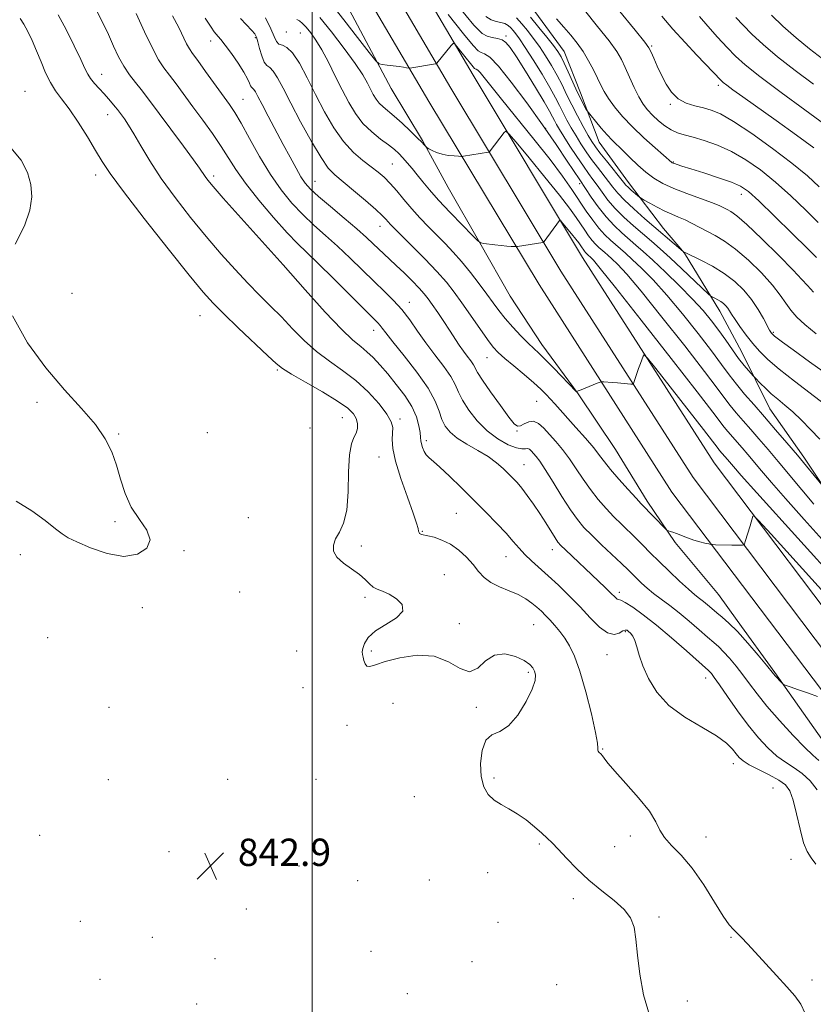
# Model space of a CAD drawing. Extents: x 2137300 to 2140200, y 312300 to 315200.
# Drawn here: x 2137914 to 2138147, y 312656 to 312944 of the extents above; entities that cross this region are included whole.
import ezdxf

# ---------------------------------------------------------------- set-up
doc = ezdxf.new("R2010")
doc.units = 0
doc.header["$MEASUREMENT"] = 0
for name, color, linetype, lineweight in [('DTM HARD BREAKLINE', 7, 'Continuous', 0), ('DTM SPOT ELEVATION', 2, 'Continuous', 13), ('GRID LINE', 7, 'Continuous', 0), ('INDEX CONTOUR', 41, 'Continuous', 13), ('INTERMEDIATE CONTOUR', 44, 'Continuous', 0), ('SPOT ELEVATION', 7, 'Continuous', 0)]:
    doc.layers.add(name, color=color, linetype=linetype, lineweight=lineweight)
doc.styles.add('Style-ITALICS', font='ITALICS.shx')

# ---------------------------------------------------------------- blocks, each defined once
blk = doc.blocks.new('SPOT')
at = {"layer": 'SPOT ELEVATION'}
for p, q in [((-3.91, -3.91), (3.82, 3.81)), ((-1.65, 3.77), (1.72, -3.93))]:
    blk.add_line(p, q, dxfattribs=at)

msp = doc.modelspace()

# ---------------------------------------------------------------- linework, layer by layer
at = {"layer": 'DTM HARD BREAKLINE'}
for points in [[(2138014.34, 312983.85, 867.74), (2138047.11, 312928.01, 863.22), (2138079.18, 312874.63, 859.16), (2138117.64, 312814.55, 856.68), (2138161.26, 312756.82, 854.1), (2138198.3, 312709.88, 852.65), (2138234.57, 312672.96, 851.31), (2138266.89, 312643.13, 850.86), (2138309.91, 312607.32, 849.62), (2138320.23, 312599.16, 849.45), (2138330.28, 312590.17, 849.29), (2138339.77, 312580.59, 849.15), (2138348.67, 312570.46, 849.03), (2138356.93, 312559.81, 848.93), (2138364.54, 312548.67, 848.84), (2138371.41, 312537.19, 848.77), (2138372.07, 312536, 848.76), (2138379.4, 312522.55, 848.69), (2138386.08, 312508.58, 848.63), (2138389.65, 312500, 848.612)], [(2138007.84, 312980.1, 867.94), (2138040.66, 312924.18, 863.42), (2138072.81, 312870.68, 859.36), (2138111.48, 312810.26, 856.88), (2138155.32, 312752.24, 854.3), (2138192.66, 312704.91, 852.85), (2138229.35, 312667.57, 851.51), (2138261.94, 312637.49, 851.06), (2138305.18, 312601.5, 849.82), (2138315.4, 312593.42, 849.65), (2138325.11, 312584.73, 849.49), (2138334.28, 312575.48, 849.35), (2138342.88, 312565.68, 849.23), (2138350.87, 312555.39, 849.13), (2138358.22, 312544.63, 849.04), (2138364.91, 312533.45, 848.97), (2138365.5, 312532.39, 848.96), (2138372.72, 312519.13, 848.89), (2138379.23, 312505.52, 848.83), (2138381.527, 312500, 848.818)], [(2138001.34, 312976.35, 867.74), (2138034.21, 312920.35, 863.22), (2138066.44, 312866.73, 859.16), (2138105.32, 312805.97, 856.68), (2138149.38, 312747.66, 854.1), (2138187.02, 312699.94, 852.65), (2138224.13, 312662.18, 851.31), (2138256.99, 312631.85, 850.86), (2138300.45, 312595.68, 849.62), (2138310.57, 312587.68, 849.45), (2138319.95, 312579.29, 849.29), (2138328.8, 312570.36, 849.15), (2138337.09, 312560.9, 849.03), (2138344.81, 312550.97, 848.93), (2138351.9, 312540.58, 848.84), (2138358.41, 312529.7, 848.77), (2138358.93, 312528.78, 848.76), (2138366.04, 312515.72, 848.69), (2138372.38, 312502.45, 848.63), (2138373.4, 312500, 848.625)], [(2138006.04, 312956.55, 865.99), (2138023.13, 312924.11, 863.44), (2138032.36, 312908.93, 862.13), (2138039.88, 312895.12, 861.27), (2138049.11, 312878.9, 860), (2138058, 312863.37, 859.41), (2138067.24, 312849.21, 858.65), (2138077.86, 312834.71, 857.97), (2138088.81, 312818.48, 857.21), (2138098.05, 312803.29, 856.42), (2138106.26, 312791.21, 855.83), (2138118.94, 312776, 855.25), (2138124.42, 312768.41, 854.52), (2138135.37, 312753.21, 854.14)], [(2138065.23, 312946.67, 875.22), (2138073.79, 312934.93, 874.8), (2138078.56, 312922.86, 874.53), (2138084.01, 312908.37, 873.12), (2138092.57, 312896.63, 872.63), (2138102.85, 312883.16, 870.71), (2138109.02, 312875.9, 869.95), (2138119.28, 312858.99, 867.33), (2138125.77, 312846.91, 866.78), (2138133.97, 312830.35, 864.99), (2138143.9, 312816.19, 864.37), (2138155.87, 312798.24, 863.58)], [(2138135.37, 312753.21, 854.14), (2138152.15, 312729.38, 853.21), (2138164.14, 312713.5, 852.87), (2138175.44, 312697.96, 851.77), (2138182.29, 312690.01, 851.18), (2138191.2, 312679.64, 851.08), (2138203.2, 312667.2, 850.63), (2138214.18, 312656.13, 850.15)]]:
    msp.add_polyline3d(points, dxfattribs=at)
at = {"layer": 'DTM SPOT ELEVATION'}
for p in [(2137970.35, 312938.05, 853.4), (2137983.44, 312938.99, 855.8), (2137992.51, 312940.65, 859.4), (2137996.6, 312940.35, 859), (2138056.71, 312939.46, 868.3), (2138099.39, 312936.54, 880.2), (2137938.5, 312928.29, 846.7), (2138118.84, 312925, 881.6), (2137915.98, 312923.27, 842.7), (2137979.84, 312920.91, 852.9), (2138104.8, 312919.45, 879.8), (2137940.22, 312916.49, 845.3), (2138068.41, 312912.48, 866), (2138023.5, 312902.03, 859), (2138105.68, 312902.62, 876.1), (2137936.68, 312898.76, 843.4), (2137971.26, 312898.46, 848.4), (2138000.88, 312896.98, 854.8), (2138078.28, 312896.27, 865.6), (2138125.65, 312893.12, 875.4), (2138019.9, 312883.76, 855.3), (2137991.83, 312872.23, 848), (2137929.81, 312864.15, 843.1), (2138028.46, 312861.52, 852.6), (2137967.24, 312857.6, 843.1), (2138018, 312853.38, 849.4), (2138134.99, 312852.78, 870.2), (2138051.18, 312845.33, 855.2), (2137989.89, 312841.74, 843.8), (2137919.5, 312832.21, 841.6), (2138065.73, 312832.57, 855), (2138008.85, 312827.8, 843.1), (2138025.76, 312827.37, 846.4), (2137943.39, 312822.97, 842.1), (2137969.35, 312823.41, 843.3), (2137999.44, 312824.74, 842.6), (2138059.94, 312823.86, 853.9), (2138033.46, 312821.05, 848.4), (2138019.56, 312816.23, 845.2), (2138062.06, 312813.97, 850.8), (2138042.24, 312799.73, 847), (2137942.37, 312797.3, 841.8), (2137981.35, 312798.51, 842.8), (2138032.24, 312794.46, 846.1), (2137962.55, 312788.83, 842.1), (2138014.47, 312790.22, 844.4), (2138070.36, 312789.13, 849.4), (2137914.62, 312787.64, 842.2), (2138056.77, 312787.07, 847.2), (2138038.73, 312781.83, 844.8), (2137978.86, 312776.75, 842.8), (2138089.88, 312776.66, 850.4), (2138015.49, 312775.21, 843.7), (2137950.33, 312772.15, 842.2), (2138043.1, 312767.49, 844.26), (2138064.83, 312767.21, 845.02), (2138091.68, 312765.13, 847.8), (2137922.68, 312763.4, 842.3), (2137995.49, 312759.42, 842.9), (2138017.4, 312759.46, 844.18), (2138086.31, 312758.37, 847.3), (2138063.31, 312753.21, 843.7), (2138115.19, 312751.61, 849.4), (2137997.36, 312748.75, 842.7), (2137940.64, 312742.96, 842.1), (2138023.65, 312744.15, 843.4), (2138048.11, 312742.99, 843.9), (2138010.27, 312737.66, 843.46), (2138085, 312730.81, 846.1), (2138123.28, 312726.44, 847.4), (2137940.38, 312721.76, 842.1), (2137975.29, 312721.88, 842.9), (2138001.14, 312721.91, 843.7), (2138053.28, 312722.32, 844.2), (2138134.89, 312719.4, 846.8), (2138029.9, 312716.81, 843.2), (2137920.32, 312705.53, 842.9), (2138093.16, 312705.3, 845.5), (2138115.24, 312705.01, 846.8), (2138066.49, 312702.93, 843.8), (2138088.52, 312702.23, 844.8), (2137958.17, 312700.73, 842.8), (2137996.2, 312696.57, 843.4), (2138140.11, 312698.52, 847.1), (2138051.39, 312694.58, 843.42), (2138013.38, 312692.25, 843.02), (2138034.31, 312692.42, 843.4), (2138076.44, 312686.98, 843.6), (2137980.76, 312683.94, 842.9), (2138101.55, 312681.57, 844.2), (2137932.21, 312680.37, 843.1), (2138054.41, 312680.06, 843.34), (2137953.27, 312675.69, 842.9), (2138122.56, 312675.62, 845.9), (2138017.28, 312671.53, 843.6), (2137971.62, 312669.41, 843.1), (2138046.78, 312668.5, 843.2), (2137937.97, 312663.37, 843.1), (2138071.54, 312661.75, 843.3), (2138146.29, 312663.16, 846.3), (2138027.86, 312659.14, 843.8), (2137966.26, 312656.18, 843.1), (2138109.8, 312657.05, 844.4)]:
    msp.add_point(p, dxfattribs=at)
at = {"layer": 'GRID LINE', "flags": 128}
msp.add_lwpolyline([(2138000, 312500), (2138000, 315000)], dxfattribs=at)
at = {"layer": 'INDEX CONTOUR', "flags": 128}
for points, elevation in [([(2138089.549, 312947.222), (2138094.537, 312941.173), (2138097.376, 312937.683), (2138098.599, 312935.995), (2138099.193, 312934.784), (2138099.966, 312932.994), (2138101.009, 312930.642), (2138102.233, 312928.017), (2138103.584, 312925.398), (2138105.16, 312923.024), (2138107.091, 312921.125), (2138109.442, 312919.855), (2138112.003, 312919.048), (2138114.501, 312918.466), (2138116.824, 312917.825), (2138119.528, 312916.657), (2138123.334, 312914.455), (2138128.664, 312910.919), (2138134.728, 312906.605), (2138140.435, 312902.28), (2138144.942, 312898.545), (2138148.388, 312895.359)], 880), ([(2137948.591, 312946.118), (2137950.986, 312940.745), (2137953.282, 312935.885), (2137955.112, 312932.523), (2137956.67, 312930.189), (2137958.287, 312928.054), (2137960.231, 312925.442), (2137965.15, 312918.723), (2137968.013, 312914.842), (2137970.872, 312910.903), (2137973.438, 312907.18), (2137977.748, 312900.396), (2137980.577, 312896.385), (2137984.44, 312891.481), (2137988.754, 312886.354), (2137992.692, 312881.919), (2137995.719, 312878.759), (2137998.451, 312876.121), (2138001.794, 312872.922), (2138006.314, 312868.459), (2138019.253, 312855.496), (2138019.912, 312854.774), (2138020.519, 312853.985), (2138021.595, 312852.565), (2138023.642, 312849.969), (2138026.914, 312845.901), (2138030.677, 312841.053), (2138033.95, 312836.363), (2138036.007, 312832.572), (2138037.159, 312829.626), (2138037.973, 312827.273), (2138038.958, 312825.278), (2138040.385, 312823.486), (2138042.468, 312821.76), (2138045.301, 312819.991), (2138048.491, 312818.181), (2138051.526, 312816.36), (2138054.003, 312814.568), (2138055.947, 312812.877), (2138057.492, 312811.368), (2138058.788, 312810.064), (2138060.015, 312808.742), (2138061.371, 312807.119), (2138062.996, 312804.994), (2138064.801, 312802.474), (2138066.646, 312799.747), (2138068.39, 312797.015), (2138071.108, 312792.609), (2138071.947, 312791.352), (2138072.8, 312790.356), (2138074.126, 312789.066), (2138083.858, 312779.924), (2138085.79, 312778.072), (2138087.26, 312776.63), (2138088.891, 312774.989), (2138089.309, 312774.674), (2138089.686, 312774.562), (2138090.343, 312774.352), (2138091.629, 312773.697), (2138093.823, 312772.304), (2138096.903, 312770.099), (2138100.775, 312767.06), (2138105.228, 312763.302), (2138109.584, 312759.483), (2138115.983, 312753.78), (2138116.401, 312753.373), (2138116.855, 312752.847), (2138117.689, 312751.738), (2138119.199, 312749.599), (2138121.563, 312746.179), (2138124.501, 312741.998), (2138127.62, 312737.773), (2138130.594, 312734.096), (2138133.389, 312731.075), (2138136.041, 312728.695), (2138138.585, 312726.88), (2138141.04, 312725.308), (2138143.423, 312723.596), (2138145.719, 312721.438), (2138147.796, 312718.852)], 850), ([(2137995.526, 312944.328), (2137996.343, 312943.946), (2137997.247, 312943.19), (2137998.315, 312942.036), (2137999.611, 312940.442), (2138001.136, 312938.283), (2138002.876, 312935.417), (2138004.799, 312931.796), (2138006.813, 312927.752), (2138008.809, 312923.71), (2138010.725, 312920.026), (2138012.699, 312916.755), (2138014.916, 312913.885), (2138017.473, 312911.399), (2138020.084, 312909.301), (2138022.378, 312907.592), (2138024.089, 312906.239), (2138025.394, 312905.057), (2138026.576, 312903.821), (2138027.868, 312902.356), (2138029.289, 312900.669), (2138030.804, 312898.813), (2138032.433, 312896.794), (2138034.418, 312894.42), (2138037.057, 312891.45), (2138040.463, 312887.816), (2138044.004, 312884.137), (2138046.864, 312881.201), (2138048.486, 312879.576), (2138049.36, 312878.942), (2138050.236, 312878.755), (2138053.515, 312878.349), (2138055.391, 312878.142), (2138057.003, 312877.997), (2138058.259, 312877.908), (2138059.121, 312877.859), (2138059.62, 312877.841), (2138060.075, 312877.879), (2138067.52, 312879.08), (2138067.699, 312879.136), (2138067.924, 312879.373), (2138072.385, 312885.462), (2138072.53, 312885.572), (2138072.801, 312885.35), (2138073.43, 312884.608), (2138075.916, 312881.596), (2138077.173, 312880.04), (2138078.055, 312878.898), (2138078.623, 312878.109), (2138079.693, 312876.522), (2138080.003, 312876.118), (2138080.305, 312875.787), (2138080.591, 312875.517), (2138081.703, 312874.531), (2138082.366, 312873.836), (2138084.342, 312871.465), (2138088.811, 312865.87), (2138096.349, 312856.286), (2138105.125, 312845.056), (2138112.703, 312835.304), (2138117.268, 312829.369), (2138120.594, 312825.002), (2138121.686, 312823.683), (2138125.83, 312818.913), (2138127.49, 312816.973), (2138131.532, 312812.164), (2138134.428, 312808.768), (2138138.504, 312804.111), (2138143.963, 312797.999), (2138155.386, 312785.28)], 860), ([(2138050.829, 312945.216), (2138052.452, 312944.219), (2138053.901, 312943.733), (2138055.242, 312943.429), (2138056.404, 312943.105), (2138057.345, 312942.6), (2138058.132, 312941.918), (2138058.861, 312941.107), (2138059.657, 312940.131), (2138060.749, 312938.632), (2138062.394, 312936.169), (2138064.718, 312932.518), (2138067.311, 312928.31), (2138069.628, 312924.393), (2138071.274, 312921.401), (2138072.436, 312919.099), (2138073.452, 312917.041), (2138074.591, 312914.867), (2138075.872, 312912.569), (2138077.25, 312910.23), (2138078.69, 312907.915), (2138080.205, 312905.624), (2138081.821, 312903.344), (2138083.535, 312901.08), (2138086.747, 312896.944), (2138088.047, 312895.207), (2138089.457, 312893.465), (2138091.407, 312891.412), (2138094.173, 312888.849), (2138097.427, 312886.004), (2138108.597, 312876.4), (2138108.707, 312876.324), (2138108.9, 312876.222), (2138109.565, 312875.893), (2138113.792, 312873.852), (2138117.165, 312872.082), (2138120.637, 312869.971), (2138123.718, 312867.632), (2138126.357, 312865.088), (2138128.613, 312862.343), (2138130.528, 312859.463), (2138132.069, 312856.772), (2138133.871, 312853.383), (2138134.237, 312852.762), (2138134.442, 312852.48), (2138134.628, 312852.268), (2138134.893, 312852.019), (2138135.321, 312851.667), (2138136.081, 312851.085), (2138137.696, 312849.89), (2138140.771, 312847.637), (2138145.602, 312844.121), (2138151.23, 312840.082)], 870)]:
    msp.add_lwpolyline(points, dxfattribs=dict(at, elevation=elevation))
at = {"layer": 'INTERMEDIATE CONTOUR', "flags": 128}
for points, elevation in [([(2137936.746, 312947.313), (2137938.695, 312943.554), (2137940.414, 312939.893), (2137941.954, 312936.503), (2137943.424, 312933.419), (2137944.948, 312930.641), (2137946.611, 312928.156), (2137948.336, 312925.907), (2137950.004, 312923.825), (2137951.586, 312921.777), (2137962.41, 312907.212), (2137965.301, 312903.282), (2137967.097, 312900.753), (2137968.698, 312898.35), (2137969.489, 312897.284), (2137971.052, 312895.418), (2137974.025, 312892.036), (2137991.542, 312872.461), (2137998.038, 312865.162), (2138003.882, 312858.67), (2138008.614, 312853.634), (2138011.943, 312850.46), (2138014.248, 312848.556), (2138016.077, 312847.082), (2138017.903, 312845.337), (2138019.894, 312843.165), (2138022.14, 312840.55), (2138024.65, 312837.516), (2138027.124, 312834.258), (2138029.178, 312831.016), (2138030.527, 312828.014), (2138031.277, 312825.421), (2138031.631, 312823.39), (2138031.779, 312821.997), (2138031.863, 312821.003), (2138032.01, 312820.088), (2138032.323, 312819.016), (2138032.809, 312817.879), (2138033.447, 312816.85), (2138034.269, 312816.001), (2138035.502, 312814.969), (2138037.43, 312813.29), (2138040.223, 312810.643), (2138043.632, 312807.295), (2138050.862, 312800.085), (2138054.111, 312796.788), (2138056.825, 312793.915), (2138058.888, 312791.558), (2138060.569, 312789.571), (2138062.231, 312787.741), (2138064.179, 312785.873), (2138069.131, 312781.46), (2138072.111, 312778.699), (2138075.27, 312775.633), (2138078.422, 312772.4), (2138081.4, 312769.2), (2138084.105, 312766.478), (2138086.452, 312764.744), (2138088.373, 312764.312), (2138089.866, 312764.725), (2138090.949, 312765.332), (2138091.664, 312765.607), (2138092.166, 312765.526), (2138092.635, 312765.191), (2138093.208, 312764.66), (2138093.847, 312763.828), (2138094.471, 312762.55), (2138095.046, 312760.698), (2138095.745, 312758.228), (2138096.791, 312755.115), (2138098.413, 312751.404), (2138100.859, 312747.416), (2138104.386, 312743.542), (2138109.041, 312740.1), (2138114.031, 312737.131), (2138118.358, 312734.595), (2138121.272, 312732.467), (2138123.016, 312730.721), (2138124.09, 312729.338), (2138124.974, 312728.261), (2138126.108, 312727.288), (2138127.921, 312726.178), (2138130.649, 312724.766), (2138133.77, 312723.193), (2138136.57, 312721.675), (2138138.516, 312720.289), (2138139.796, 312718.552), (2138140.778, 312715.843), (2138141.765, 312711.825), (2138142.794, 312707.298), (2138143.837, 312703.345), (2138144.891, 312700.729), (2138146.047, 312698.917), (2138147.424, 312697.056)], 848), ([(2138005.676, 312948.799), (2138009.284, 312944.234), (2138013.329, 312939.042), (2138016.706, 312934.685), (2138018.628, 312932.252), (2138019.619, 312931.327), (2138020.527, 312931.119), (2138021.989, 312930.971), (2138023.791, 312930.777), (2138025.504, 312930.57), (2138026.788, 312930.378), (2138027.644, 312930.217), (2138028.434, 312930.041), (2138028.589, 312930.027), (2138036.127, 312931.305), (2138036.441, 312931.39), (2138036.562, 312931.495), (2138040.734, 312936.737), (2138041.277, 312937.331), (2138041.712, 312937.246), (2138042.413, 312936.409), (2138045.064, 312933.003), (2138046.332, 312931.396), (2138047.123, 312930.437), (2138047.538, 312930.011), (2138047.785, 312929.871), (2138048.054, 312929.776), (2138048.482, 312929.484), (2138049.192, 312928.756), (2138050.351, 312927.33), (2138052.298, 312924.857), (2138055.415, 312920.965), (2138064.918, 312909.305), (2138069.638, 312903.366), (2138073.296, 312898.499), (2138076.046, 312894.579), (2138080.259, 312888.239), (2138082.134, 312885.533), (2138083.928, 312883.206), (2138085.665, 312881.299), (2138087.314, 312879.738), (2138090.216, 312877.226), (2138091.741, 312875.872), (2138093.716, 312874.061), (2138096.397, 312871.52), (2138099.791, 312868.086), (2138103.846, 312863.626), (2138108.414, 312858.175), (2138112.977, 312852.438), (2138116.923, 312847.291), (2138119.832, 312843.367), (2138122.06, 312840.328), (2138124.153, 312837.596), (2138126.56, 312834.686), (2138129.322, 312831.492), (2138132.378, 312827.997), (2138135.643, 312824.234), (2138138.927, 312820.411), (2138142.013, 312816.783), (2138144.699, 312813.585), (2138149.207, 312808.152)], 864), ([(2138042.814, 312948.155), (2138047.327, 312942.706), (2138049.753, 312940.25), (2138051.247, 312939.42), (2138052.736, 312939.048), (2138054.257, 312938.752), (2138055.62, 312938.351), (2138056.743, 312937.612), (2138057.978, 312936.106), (2138059.787, 312933.355), (2138062.431, 312929.152), (2138065.386, 312924.381), (2138067.926, 312920.197), (2138069.518, 312917.462), (2138070.383, 312915.855), (2138070.931, 312914.76), (2138071.532, 312913.625), (2138072.392, 312912.14), (2138073.678, 312910.058), (2138075.467, 312907.265), (2138077.492, 312904.184), (2138079.398, 312901.374), (2138080.925, 312899.231), (2138082.202, 312897.508), (2138083.452, 312895.795), (2138084.876, 312893.771), (2138086.599, 312891.459), (2138088.721, 312888.97), (2138091.282, 312886.418), (2138094.067, 312883.911), (2138099.3, 312879.406), (2138101.829, 312877.177), (2138104.744, 312874.527), (2138108.221, 312871.289), (2138116.032, 312863.915), (2138116.732, 312863.317), (2138117.182, 312863.066), (2138117.855, 312862.741), (2138118.717, 312862.29), (2138119.606, 312861.752), (2138120.389, 312861.161), (2138121.055, 312860.52), (2138121.622, 312859.831), (2138122.139, 312859.057), (2138122.783, 312858.021), (2138123.766, 312856.512), (2138125.223, 312854.408), (2138127.022, 312851.952), (2138128.958, 312849.477), (2138130.94, 312847.197), (2138133.346, 312844.838), (2138136.664, 312842.002), (2138141.126, 312838.481), (2138149.993, 312831.693)], 868), ([(2138079.721, 312947.018), (2138083.575, 312942.302), (2138086.927, 312938.04), (2138089.154, 312934.935), (2138090.558, 312932.568), (2138091.672, 312930.238), (2138092.918, 312927.438), (2138094.283, 312924.436), (2138095.643, 312921.693), (2138096.916, 312919.544), (2138098.202, 312917.836), (2138099.643, 312916.289), (2138101.333, 312914.705), (2138103.184, 312913.202), (2138105.056, 312911.978), (2138106.89, 312911.152), (2138108.928, 312910.536), (2138111.488, 312909.859), (2138114.789, 312908.887), (2138118.645, 312907.513), (2138122.773, 312905.661), (2138126.947, 312903.265), (2138131.193, 312900.298), (2138135.594, 312896.737), (2138140.143, 312892.66), (2138144.454, 312888.533), (2138148.051, 312884.922)], 878), ([(2137914.611, 312944.574), (2137915.698, 312942.94), (2137916.857, 312940.806), (2137918.111, 312938.18), (2137919.409, 312935.174), (2137920.716, 312931.933), (2137922.051, 312928.723), (2137923.453, 312925.843), (2137924.974, 312923.442), (2137926.747, 312921.07), (2137928.916, 312918.13), (2137931.533, 312914.249), (2137934.266, 312909.956), (2137936.687, 312906.006), (2137938.628, 312902.793), (2137940.966, 312899.253), (2137944.84, 312893.966), (2137950.905, 312886.104), (2137957.892, 312877.236), (2137964.046, 312869.528), (2137968.141, 312864.52), (2137971.046, 312861.255), (2137974.155, 312858.146), (2137978.436, 312854.053), (2137987.097, 312845.868), (2137989.544, 312843.58), (2137991.389, 312842.123), (2137993.953, 312840.545), (2137998.123, 312838.154), (2138003.061, 312835.304), (2138007.497, 312832.609), (2138010.45, 312830.533), (2138012.097, 312828.93), (2138012.907, 312827.504), (2138013.271, 312826.029), (2138013.271, 312824.555), (2138012.916, 312823.201), (2138012.254, 312821.933), (2138011.508, 312820.099), (2138010.944, 312816.895), (2138010.722, 312811.87), (2138010.583, 312806.016), (2138010.164, 312800.669), (2138009.223, 312796.849), (2138008.014, 312794.269), (2138006.91, 312792.319), (2138006.258, 312790.488), (2138006.301, 312788.678), (2138007.252, 312786.891), (2138009.186, 312785.135), (2138013.894, 312781.84), (2138015.564, 312780.38), (2138016.782, 312779.135), (2138017.869, 312778.187), (2138019.109, 312777.552), (2138020.632, 312776.973), (2138022.53, 312776.125), (2138024.718, 312774.773), (2138026.401, 312773.033), (2138026.606, 312771.113), (2138024.729, 312769.182), (2138021.635, 312767.26), (2138018.556, 312765.332), (2138016.469, 312763.414), (2138015.324, 312761.652), (2138014.82, 312760.223), (2138014.682, 312759.232), (2138014.767, 312758.477), (2138014.965, 312757.682), (2138015.197, 312756.672), (2138015.526, 312755.674), (2138016.046, 312755.021), (2138016.913, 312754.964), (2138018.532, 312755.453), (2138021.368, 312756.359), (2138025.662, 312757.464), (2138030.749, 312758.199), (2138035.74, 312757.91), (2138039.924, 312756.274), (2138043.313, 312754.32), (2138046.096, 312753.413), (2138048.489, 312754.46), (2138050.806, 312756.539), (2138053.384, 312758.271), (2138056.416, 312758.614), (2138059.491, 312757.87), (2138062.055, 312756.678), (2138063.7, 312755.556), (2138064.605, 312754.544), (2138065.097, 312753.56), (2138065.394, 312752.462), (2138065.281, 312750.866), (2138064.434, 312748.326), (2138062.649, 312744.654), (2138060.206, 312740.691), (2138057.504, 312737.536), (2138054.907, 312735.897), (2138052.635, 312734.926), (2138050.872, 312733.382), (2138049.765, 312730.388), (2138049.32, 312726.516), (2138049.507, 312722.697), (2138050.287, 312719.674), (2138051.575, 312717.435), (2138053.278, 312715.779), (2138055.308, 312714.487), (2138057.594, 312713.275), (2138060.072, 312711.844), (2138062.645, 312709.999), (2138065.101, 312707.981), (2138067.197, 312706.139), (2138068.806, 312704.682), (2138070.265, 312703.271), (2138072.024, 312701.43), (2138074.44, 312698.824), (2138077.473, 312695.689), (2138080.99, 312692.403), (2138084.792, 312689.284), (2138088.418, 312686.405), (2138091.345, 312683.787), (2138093.199, 312681.351), (2138094.212, 312678.648), (2138094.765, 312675.132), (2138095.224, 312670.43), (2138095.88, 312664.841), (2138097.01, 312658.831), (2138098.755, 312652.882)], 844), ([(2137925.696, 312945.728), (2137928.097, 312941.345), (2137930.436, 312936.656), (2137932.334, 312932.628), (2137933.552, 312929.968), (2137934.367, 312928.313), (2137935.192, 312927.036), (2137936.339, 312925.632), (2137937.717, 312924.099), (2137939.137, 312922.554), (2137940.434, 312921.109), (2137941.542, 312919.832), (2137942.421, 312918.783), (2137943.067, 312917.977), (2137944.255, 312916.393), (2137945.129, 312915.197), (2137946.325, 312913.432), (2137947.909, 312910.863), (2137949.953, 312907.323), (2137952.572, 312902.913), (2137955.886, 312897.799), (2137959.936, 312892.18), (2137964.439, 312886.387), (2137969.035, 312880.782), (2137973.418, 312875.667), (2137977.5, 312871.11), (2137981.253, 312867.117), (2137984.677, 312863.646), (2137987.894, 312860.451), (2137991.059, 312857.236), (2137994.307, 312853.8), (2137997.7, 312850.325), (2138001.283, 312847.09), (2138005.071, 312844.264), (2138008.959, 312841.582), (2138012.815, 312838.672), (2138016.472, 312835.308), (2138019.625, 312831.854), (2138021.933, 312828.819), (2138023.174, 312826.566), (2138023.601, 312824.842), (2138023.586, 312823.247), (2138023.494, 312821.373), (2138023.669, 312818.786), (2138024.444, 312815.046), (2138026.005, 312809.986), (2138027.918, 312804.526), (2138029.592, 312799.86), (2138030.585, 312796.886), (2138031.027, 312795.316), (2138031.192, 312794.563), (2138031.315, 312794.133), (2138031.468, 312793.873), (2138031.684, 312793.722), (2138032.025, 312793.61), (2138033.857, 312793.201), (2138035.701, 312792.739), (2138038.011, 312791.955), (2138040.511, 312790.719), (2138042.951, 312788.964), (2138045.196, 312786.886), (2138047.139, 312784.745), (2138048.757, 312782.762), (2138050.346, 312781), (2138052.286, 312779.483), (2138054.822, 312778.211), (2138057.654, 312777.08), (2138060.346, 312775.957), (2138062.563, 312774.748), (2138064.339, 312773.49), (2138065.811, 312772.255), (2138067.108, 312771.081), (2138068.34, 312769.882), (2138069.617, 312768.542), (2138071.011, 312766.967), (2138072.478, 312765.168), (2138073.941, 312763.179), (2138075.354, 312760.931), (2138076.792, 312757.917), (2138078.363, 312753.53), (2138080.099, 312747.515), (2138081.74, 312741.042), (2138082.953, 312735.641), (2138083.512, 312732.441), (2138083.624, 312730.998), (2138083.602, 312730.466), (2138083.701, 312730.137), (2138083.927, 312729.846), (2138084.564, 312729.252), (2138084.914, 312728.886), (2138085.273, 312728.434), (2138085.719, 312727.79), (2138086.67, 312726.562), (2138088.633, 312724.285), (2138091.855, 312720.715), (2138095.562, 312716.506), (2138098.726, 312712.533), (2138100.63, 312709.456), (2138101.811, 312707.057), (2138103.121, 312704.902), (2138105.221, 312702.569), (2138108.023, 312699.682), (2138111.252, 312695.877), (2138114.614, 312691.033), (2138117.765, 312685.985), (2138120.339, 312681.811), (2138122.102, 312679.277), (2138123.32, 312677.908), (2138124.388, 312676.917), (2138125.665, 312675.627), (2138127.371, 312673.788), (2138129.686, 312671.26), (2138135.94, 312664.481), (2138138.94, 312661.199), (2138141.268, 312658.525), (2138142.98, 312656.086), (2138144.244, 312653.322)], 846), ([(2137959.209, 312945.374), (2137960.987, 312942.004), (2137963.322, 312937.159), (2137964.12, 312935.713), (2137965.069, 312934.324), (2137966.569, 312932.282), (2137968.857, 312929.135), (2137975.835, 312919.465), (2137977.426, 312917.072), (2137979.261, 312913.949), (2137981.723, 312909.473), (2137984.67, 312904.193), (2137987.827, 312898.953), (2137990.976, 312894.423), (2137994.113, 312890.579), (2137997.291, 312887.222), (2138000.556, 312884.148), (2138003.941, 312881.136), (2138007.472, 312877.958), (2138011.139, 312874.477), (2138018.176, 312867.602), (2138021.187, 312864.736), (2138023.858, 312862.112), (2138026.284, 312859.419), (2138028.577, 312856.411), (2138030.874, 312853.121), (2138033.321, 312849.646), (2138035.977, 312846.114), (2138038.529, 312842.752), (2138040.577, 312839.812), (2138041.879, 312837.43), (2138042.837, 312835.271), (2138044.016, 312832.884), (2138045.855, 312829.967), (2138048.309, 312826.816), (2138051.208, 312823.877), (2138054.345, 312821.524), (2138057.349, 312819.857), (2138059.81, 312818.895), (2138061.437, 312818.599), (2138062.419, 312818.665), (2138063.063, 312818.73), (2138063.632, 312818.501), (2138064.209, 312817.996), (2138064.832, 312817.311), (2138065.575, 312816.445), (2138066.634, 312815.029), (2138068.246, 312812.6), (2138070.529, 312808.924), (2138073.138, 312804.686), (2138075.615, 312800.799), (2138077.656, 312797.917), (2138079.573, 312795.652), (2138081.836, 312793.356), (2138084.735, 312790.576), (2138090.588, 312785.045), (2138092.516, 312783.184), (2138095.057, 312780.662), (2138096.415, 312779.356), (2138098.032, 312777.9), (2138099.937, 312776.329), (2138102.147, 312774.658), (2138104.648, 312772.803), (2138107.419, 312770.654), (2138110.386, 312768.183), (2138113.266, 312765.685), (2138115.725, 312763.533), (2138117.549, 312761.968), (2138118.994, 312760.687), (2138120.437, 312759.25), (2138122.164, 312757.325), (2138124.098, 312755), (2138126.075, 312752.467), (2138128.019, 312749.839), (2138130.228, 312746.899), (2138133.087, 312743.349), (2138136.788, 312739.083), (2138140.741, 312734.756), (2138144.162, 312731.213), (2138146.522, 312728.995), (2138148.311, 312727.424)], 852), ([(2137968.76, 312944.716), (2137970.456, 312942.11), (2137971.382, 312940.756), (2137971.944, 312940.039), (2137972.515, 312939.389), (2137973.332, 312938.427), (2137974.596, 312936.82), (2137976.397, 312934.388), (2137978.378, 312931.565), (2137980.071, 312928.935), (2137981.13, 312926.964), (2137981.688, 312925.648), (2137982.001, 312924.864), (2137982.287, 312924.467), (2137982.601, 312924.219), (2137982.965, 312923.859), (2137983.429, 312923.126), (2137984.168, 312921.737), (2137985.386, 312919.408), (2137987.201, 312915.997), (2137991.603, 312907.772), (2137993.601, 312904.013), (2137995.319, 312900.824), (2137996.758, 312898.297), (2137998.009, 312896.412), (2137999.535, 312894.685), (2138001.89, 312892.524), (2138005.395, 312889.539), (2138009.431, 312886.151), (2138013.15, 312882.994), (2138015.909, 312880.545), (2138017.888, 312878.692), (2138019.475, 312877.17), (2138022.696, 312874.185), (2138024.656, 312872.347), (2138026.953, 312870.128), (2138029.304, 312867.793), (2138031.337, 312865.697), (2138032.808, 312864.064), (2138033.97, 312862.597), (2138035.199, 312860.869), (2138036.768, 312858.583), (2138038.539, 312855.959), (2138040.271, 312853.351), (2138043.081, 312849.035), (2138044.278, 312847.278), (2138045.418, 312845.722), (2138046.428, 312844.375), (2138047.204, 312843.261), (2138048.458, 312840.995), (2138049.865, 312838.762), (2138052.266, 312835.282), (2138055.101, 312831.33), (2138057.597, 312827.957), (2138059.191, 312825.976), (2138060.162, 312825.244), (2138060.998, 312825.377), (2138062.086, 312825.978), (2138063.406, 312826.59), (2138064.834, 312826.741), (2138066.281, 312826.075), (2138067.793, 312824.71), (2138069.453, 312822.878), (2138071.312, 312820.771), (2138073.302, 312818.405), (2138075.332, 312815.755), (2138077.337, 312812.826), (2138079.359, 312809.756), (2138081.471, 312806.717), (2138083.719, 312803.85), (2138086.037, 312801.197), (2138088.335, 312798.773), (2138090.54, 312796.572), (2138094.718, 312792.509), (2138096.772, 312790.446), (2138098.98, 312788.206), (2138101.529, 312785.663), (2138104.496, 312782.787), (2138107.523, 312779.927), (2138110.151, 312777.527), (2138112.043, 312775.899), (2138113.388, 312774.822), (2138114.509, 312773.944), (2138115.676, 312772.974), (2138116.964, 312771.875), (2138118.4, 312770.672), (2138120.034, 312769.334), (2138122.005, 312767.594), (2138124.474, 312765.128), (2138127.473, 312761.804), (2138130.506, 312758.262), (2138132.95, 312755.335), (2138135.056, 312752.779), (2138135.525, 312752.234), (2138137.433, 312750.128), (2138137.832, 312749.748), (2138138.461, 312749.443), (2138139.862, 312748.953), (2138142.343, 312748.106), (2138145.294, 312747.083), (2138147.873, 312746.155)], 854), ([(2137979.077, 312944.579), (2137982.363, 312941.117), (2137983.251, 312940.078), (2137983.764, 312939.136), (2137984.162, 312937.821), (2137984.658, 312935.846), (2137985.272, 312933.652), (2137985.972, 312931.862), (2137986.745, 312930.876), (2137987.622, 312930.227), (2137988.647, 312929.222), (2137989.893, 312927.271), (2137991.533, 312924.172), (2137993.77, 312919.824), (2137996.677, 312914.332), (2137999.819, 312908.635), (2138002.633, 312903.878), (2138004.759, 312900.845), (2138006.656, 312898.875), (2138012.171, 312894.305), (2138015.658, 312891.346), (2138018.652, 312888.73), (2138020.565, 312886.957), (2138021.634, 312885.86), (2138022.3, 312885.103), (2138023.001, 312884.339), (2138024.161, 312883.155), (2138029.341, 312877.999), (2138033.038, 312874.265), (2138036.542, 312870.584), (2138039.309, 312867.43), (2138041.601, 312864.51), (2138043.876, 312861.34), (2138049.074, 312853.83), (2138051.336, 312850.618), (2138053.002, 312848.426), (2138054.488, 312846.816), (2138056.373, 312845.134), (2138059.039, 312842.904), (2138062.078, 312840.382), (2138064.882, 312838.006), (2138066.994, 312836.107), (2138068.546, 312834.581), (2138069.82, 312833.218), (2138071.091, 312831.799), (2138077.206, 312824.914), (2138079.99, 312821.759), (2138082.419, 312818.91), (2138084.144, 312816.728), (2138085.579, 312814.826), (2138087.327, 312812.634), (2138089.782, 312809.783), (2138092.502, 312806.742), (2138094.834, 312804.189), (2138096.326, 312802.588), (2138103.591, 312795.02), (2138103.962, 312794.706), (2138104.257, 312794.603), (2138104.75, 312794.477), (2138105.535, 312794.24), (2138106.663, 312793.843), (2138109.881, 312792.587), (2138111.699, 312791.94), (2138113.448, 312791.419), (2138114.963, 312791.037), (2138116.077, 312790.788), (2138116.719, 312790.655), (2138117.224, 312790.601), (2138118.023, 312790.575), (2138122.879, 312790.475), (2138125.941, 312790.466), (2138126.299, 312790.508), (2138126.512, 312790.78), (2138126.762, 312791.516), (2138128.199, 312796.132), (2138129.015, 312798.903), (2138129.293, 312798.995), (2138130.665, 312797.629), (2138134.311, 312793.632), (2138155.368, 312770.393)], 856), ([(2137986.357, 312944.827), (2137987.964, 312941.581), (2137988.967, 312939.297), (2137989.64, 312937.875), (2137990.327, 312937.127), (2137991.318, 312936.773), (2137992.657, 312936.171), (2137994.33, 312934.585), (2137996.314, 312931.493), (2137998.562, 312927.229), (2138001.02, 312922.337), (2138003.638, 312917.336), (2138006.385, 312912.623), (2138009.231, 312908.566), (2138012.123, 312905.432), (2138014.894, 312903.073), (2138017.351, 312901.238), (2138019.371, 312899.677), (2138021.126, 312898.132), (2138022.86, 312896.349), (2138024.77, 312894.142), (2138026.878, 312891.615), (2138029.159, 312888.942), (2138031.578, 312886.275), (2138034.063, 312883.671), (2138038.927, 312878.743), (2138041.315, 312876.245), (2138043.78, 312873.461), (2138046.36, 312870.279), (2138048.885, 312866.972), (2138051.129, 312863.913), (2138052.967, 312861.355), (2138054.641, 312859.091), (2138056.494, 312856.796), (2138058.744, 312854.262), (2138061.127, 312851.736), (2138063.257, 312849.582), (2138064.897, 312848.008), (2138066.395, 312846.604), (2138068.248, 312844.803), (2138070.759, 312842.254), (2138077.336, 312835.425), (2138077.422, 312835.378), (2138077.503, 312835.431), (2138077.852, 312835.592), (2138078.718, 312835.954), (2138083.45, 312837.845), (2138084.307, 312838.17), (2138084.816, 312838.277), (2138085.414, 312838.258), (2138087.804, 312838.094), (2138089.344, 312837.976), (2138093.239, 312837.622), (2138093.795, 312837.598), (2138094.064, 312837.779), (2138094.274, 312838.321), (2138095.058, 312840.659), (2138095.571, 312842.142), (2138096.089, 312843.598), (2138096.901, 312845.806), (2138097.217, 312846.151), (2138098.18, 312845.194), (2138100.615, 312842.116), (2138114.541, 312824.257), (2138118.815, 312818.706), (2138119.249, 312818.181), (2138121.556, 312815.513), (2138123.32, 312813.428), (2138125.569, 312810.869), (2138130.167, 312805.735), (2138154.105, 312779.238)], 858), ([(2138002.268, 312944.94), (2138005.686, 312940.703), (2138009.409, 312935.868), (2138012.662, 312931.414), (2138014.867, 312928.089), (2138016.226, 312925.73), (2138017.135, 312923.943), (2138017.937, 312922.4), (2138018.763, 312921.031), (2138019.692, 312919.829), (2138020.808, 312918.745), (2138024.069, 312916.005), (2138026.361, 312913.941), (2138028.751, 312911.698), (2138030.786, 312909.728), (2138032.127, 312908.375), (2138032.876, 312907.572), (2138033.449, 312906.917), (2138033.698, 312906.741), (2138034.207, 312906.463), (2138035.139, 312905.983), (2138036.456, 312905.406), (2138038.07, 312904.89), (2138039.858, 312904.554), (2138041.558, 312904.375), (2138042.872, 312904.292), (2138043.607, 312904.256), (2138043.981, 312904.26), (2138044.314, 312904.307), (2138051.643, 312905.441), (2138051.949, 312905.572), (2138052.17, 312905.834), (2138056.206, 312911.252), (2138056.697, 312911.624), (2138057.614, 312910.875), (2138059.74, 312908.365), (2138063.535, 312903.789), (2138068.146, 312898.183), (2138072.394, 312892.921), (2138075.375, 312889.059), (2138077.297, 312886.389), (2138079.813, 312882.615), (2138080.914, 312881.028), (2138081.966, 312879.662), (2138082.985, 312878.543), (2138083.952, 312877.627), (2138085.656, 312876.153), (2138086.55, 312875.359), (2138087.709, 312874.296), (2138089.382, 312872.678), (2138092.067, 312869.775), (2138096.328, 312864.748), (2138102.382, 312857.23), (2138109.051, 312848.747), (2138114.813, 312841.297), (2138118.55, 312836.368), (2138120.767, 312833.394), (2138122.374, 312831.299), (2138124.124, 312829.185), (2138126.13, 312826.863), (2138128.351, 312824.323), (2138130.762, 312821.541), (2138133.423, 312818.432), (2138136.406, 312814.896), (2138143.287, 312806.667), (2138146.84, 312802.487)], 862), ([(2138039.819, 312945.802), (2138044.339, 312940.078), (2138047.154, 312936.661), (2138048.637, 312935.142), (2138049.515, 312934.646), (2138050.475, 312934.305), (2138051.999, 312933.263), (2138054.531, 312930.667), (2138058.318, 312925.98), (2138062.852, 312919.919), (2138067.431, 312913.518), (2138071.452, 312907.691), (2138074.68, 312902.879), (2138078.316, 312897.383), (2138081.706, 312892.335), (2138083.74, 312889.453), (2138086.035, 312886.53), (2138088.388, 312883.989), (2138090.679, 312881.841), (2138094.776, 312878.299), (2138096.931, 312876.385), (2138099.722, 312873.826), (2138103.412, 312870.361), (2138107.516, 312866.396), (2138111.363, 312862.503), (2138114.447, 312859.118), (2138116.903, 312856.129), (2138119.033, 312853.285), (2138121.073, 312850.411), (2138123.026, 312847.628), (2138124.831, 312845.13), (2138126.423, 312843.081), (2138127.724, 312841.526), (2138129.166, 312839.896), (2138129.556, 312839.476), (2138131.197, 312837.785), (2138132.651, 312836.355), (2138134.378, 312834.774), (2138136.272, 312833.181), (2138138.35, 312831.464), (2138140.649, 312829.451), (2138143.187, 312827.027), (2138145.863, 312824.319), (2138148.547, 312821.511)], 866), ([(2138059.845, 312944.808), (2138061.393, 312943.044), (2138063.028, 312941.074), (2138064.738, 312938.884), (2138066.512, 312936.438), (2138068.325, 312933.725), (2138070.092, 312930.856), (2138071.716, 312927.968), (2138073.144, 312925.155), (2138074.504, 312922.32), (2138075.972, 312919.321), (2138077.65, 312916.108), (2138079.352, 312912.998), (2138080.822, 312910.403), (2138081.912, 312908.565), (2138082.918, 312907.064), (2138084.245, 312905.314), (2138086.144, 312902.928), (2138091.159, 312896.694), (2138091.845, 312895.87), (2138092.501, 312895.202), (2138093.417, 312894.372), (2138095.277, 312892.775), (2138095.792, 312892.35), (2138096.293, 312892.013), (2138097.207, 312891.478), (2138098.833, 312890.544), (2138100.948, 312889.377), (2138103.196, 312888.23), (2138105.297, 312887.29), (2138107.272, 312886.475), (2138109.215, 312885.632), (2138111.21, 312884.645), (2138115.531, 312882.358), (2138117.951, 312881.099), (2138120.698, 312879.472), (2138123.932, 312877.119), (2138127.685, 312873.849), (2138131.485, 312870.121), (2138134.737, 312866.56), (2138137.023, 312863.646), (2138138.65, 312861.28), (2138140.104, 312859.222), (2138141.839, 312857.227), (2138144.193, 312855.025), (2138147.471, 312852.342)], 872), ([(2138063.924, 312944.981), (2138066.4, 312942.015), (2138068.728, 312939.137), (2138070.63, 312936.706), (2138071.931, 312934.933), (2138072.873, 312933.402), (2138073.803, 312931.543), (2138074.981, 312928.97), (2138076.309, 312926.014), (2138077.604, 312923.194), (2138078.71, 312920.934), (2138079.571, 312919.287), (2138080.162, 312918.214), (2138080.514, 312917.604), (2138080.895, 312917.069), (2138081.632, 312916.149), (2138082.943, 312914.538), (2138084.618, 312912.529), (2138086.335, 312910.567), (2138087.869, 312908.968), (2138091.022, 312905.92), (2138093.033, 312903.913), (2138095.298, 312901.71), (2138097.662, 312899.614), (2138100.044, 312897.854), (2138102.664, 312896.334), (2138105.817, 312894.883), (2138109.628, 312893.383), (2138116.889, 312890.72), (2138119.113, 312889.833), (2138120.492, 312889.199), (2138121.484, 312888.689), (2138122.564, 312888.086), (2138124.288, 312886.829), (2138127.228, 312884.268), (2138131.649, 312880.073), (2138136.585, 312875.21), (2138140.764, 312870.968), (2138143.308, 312868.248), (2138144.93, 312866.429), (2138146.74, 312864.505)], 874), ([(2138071.507, 312944.55), (2138073.722, 312942.087), (2138075.747, 312939.731), (2138077.602, 312937.381), (2138079.317, 312934.907), (2138080.909, 312932.242), (2138082.333, 312929.569), (2138083.533, 312927.137), (2138084.505, 312925.098), (2138085.478, 312923.225), (2138086.742, 312921.198), (2138088.53, 312918.768), (2138090.882, 312915.964), (2138093.788, 312912.885), (2138097.136, 312909.686), (2138100.415, 312906.74), (2138105.298, 312902.477), (2138105.425, 312902.388), (2138105.646, 312902.283), (2138106.058, 312902.124), (2138106.807, 312901.862), (2138108.25, 312901.389), (2138110.792, 312900.586), (2138114.604, 312899.395), (2138118.918, 312898.015), (2138122.726, 312896.708), (2138125.384, 312895.565), (2138127.678, 312893.984), (2138130.754, 312891.195), (2138135.343, 312886.775), (2138140.52, 312881.709), (2138144.944, 312877.332), (2138147.622, 312874.641)], 876), ([(2138102.324, 312945.293), (2138105.612, 312941.468), (2138109.159, 312937.569), (2138112.605, 312933.91), (2138117.38, 312928.9), (2138119.678, 312926.445), (2138120.304, 312925.898), (2138121.366, 312925.078), (2138123.167, 312923.749), (2138126.009, 312921.695), (2138135.759, 312914.731), (2138141.72, 312910.454), (2138146.831, 312906.717)], 882), ([(2138113.374, 312945.199), (2138115.782, 312942.393), (2138118.678, 312939.154), (2138121.494, 312936.086), (2138123.933, 312933.559), (2138126.762, 312931.007), (2138131.011, 312927.627), (2138137.244, 312922.957), (2138144.155, 312917.892), (2138153.378, 312911.177)], 884), ([(2138124.028, 312944.892), (2138126.148, 312942.615), (2138128.718, 312940.022), (2138131.98, 312936.979), (2138136.179, 312933.416), (2138141.357, 312929.381), (2138146.737, 312925.367)], 886), ([(2138134.421, 312945.582), (2138137.804, 312942.35), (2138141.623, 312938.934), (2138145.55, 312935.724), (2138149.33, 312932.832)], 888), ([(2137911.901, 312906.741), (2137914.852, 312903.163), (2137916.729, 312899.579), (2137917.745, 312896.002), (2137918.041, 312892.388), (2137917.475, 312888.477), (2137915.829, 312883.953), (2137913.179, 312878.563)], 842), ([(2137912.324, 312857.547), (2137916.705, 312849.71), (2137922.13, 312842.348), (2137927.595, 312835.938), (2137932.564, 312830.453), (2137936.625, 312825.735), (2137939.493, 312821.602), (2137941.422, 312817.756), (2137942.798, 312813.875), (2137943.99, 312809.738), (2137945.328, 312805.528), (2137947.124, 312801.532), (2137949.476, 312797.975), (2137951.626, 312794.832), (2137952.602, 312792.02), (2137951.659, 312789.543), (2137948.975, 312787.772), (2137944.953, 312787.171), (2137940.084, 312787.992), (2137935.192, 312789.658), (2137931.187, 312791.388), (2137928.656, 312792.623), (2137926.909, 312793.717), (2137924.938, 312795.252), (2137921.948, 312797.625), (2137918.007, 312800.495), (2137913.398, 312803.339)], 842)]:
    msp.add_lwpolyline(points, dxfattribs=dict(at, elevation=elevation))

# ---------------------------------------------------------------- block references
at = {"layer": 'SPOT ELEVATION'}
msp.add_blockref('SPOT', (2137970.309, 312696.547, 842.857), dxfattribs=at)

# ---------------------------------------------------------------- texts
at = {"layer": 'SPOT ELEVATION', "style": 'Style-ITALICS'}
msp.add_text('842.9', height=8, dxfattribs=at).set_placement((2137978.309, 312696.547, 842.857))

doc.saveas('drawing.dxf')
